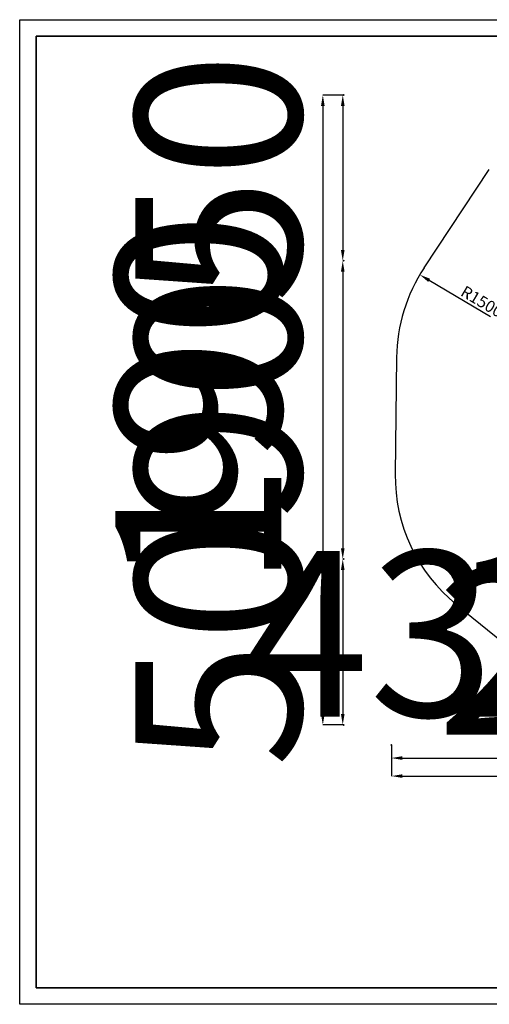
# Model space of a CAD drawing. Units: millimetres. Extents: x -4225 to 17419, y 502 to 26434.
# Drawn here: x -4225 to -4084, y 18393 to 18690 of the extents above; entities that cross this region are included whole.
import ezdxf

# ---------------------------------------------------------------- set-up
doc = ezdxf.new("R2010")
doc.units = ezdxf.units.MM
doc.layers.add('OBRYS', color=7, linetype='Continuous', lineweight=35)
doc.layers.add('TENKA', color=7, linetype='Continuous')
doc.styles.add('SLDTEXTSTYLE0', font='TXT', dxfattribs={"width": 0.7})
doc.styles.add('SLDTEXTSTYLE5', font='TXT', dxfattribs={"width": 0.75})
doc.dimstyles.new('SLDDIMSTYLE0', dxfattribs={"dimtxt": 50, "dimasz": 3.302, "dimexe": 0, "dimexo": 0.0625, "dimgap": 12.5, "dimtad": 1, "dimdec": 1, "dimrnd": 1e-09, "dimzin": 12, "dimdsep": 46, "dimtxsty": 'SLDTEXTSTYLE0', "dimsah": 1, "dimcen": 0.09, "dimadec": 0, "dimazin": 3, "dimtfac": 1, "dimtdec": 1, "dimtofl": 0, "dimtmove": 0, "dimatfit": 3, "dimfxl": 1, "dimfrac": 2, "dimtolj": 1, "dimtzin": 12, "dimarcsym": 0})
doc.dimstyles.new('SLDDIMSTYLE1', dxfattribs={"dimtxt": 3.5, "dimasz": 3.302, "dimexe": 0, "dimexo": 0.0625, "dimgap": 0.875, "dimtad": 1, "dimdec": 1, "dimlfac": 30, "dimrnd": 1e-09, "dimzin": 12, "dimdsep": 46, "dimtxsty": 'SLDTEXTSTYLE5', "dimsah": 1, "dimcen": 0, "dimadec": 0, "dimazin": 3, "dimtfac": 1, "dimtdec": 1, "dimtofl": 0, "dimtmove": 0, "dimatfit": 3, "dimfxl": 1, "dimfrac": 2, "dimtolj": 1, "dimtzin": 12, "dimarcsym": 0})

# ---------------------------------------------------------------- blocks, each defined once
blk = doc.blocks.new('*D28')
at = {"layer": 'Defpoints', "color": 0, "transparency": 16777216}
for p in [(-4127.51, 18666.99), (-4127.82, 18616.99), (-4127.51, 18616.99)]:
    blk.add_point(p, dxfattribs=at)
at = {"layer": 'OBRYS', "color": 0, "lineweight": -2, "transparency": 16777216}
for p, q in [((-4127.58, 18666.99), (-4127.82, 18666.99)), ((-4127.82, 18663.69), (-4127.82, 18620.29)), ((-4127.58, 18616.99), (-4127.82, 18616.99))]:
    blk.add_line(p, q, dxfattribs=at)
at = {"layer": 'OBRYS', "color": 0, "transparency": 16777216}
for points in [[(-4128.37, 18663.69), (-4127.27, 18663.69), (-4127.82, 18666.99)], [(-4128.37, 18620.29), (-4127.27, 18620.29), (-4127.82, 18616.99)]]:
    blk.add_solid(points, dxfattribs=at)
at = {"layer": 'OBRYS', "color": 0, "transparency": 16777216, "insert": (-4190.32, 18641.99), "char_height": 50, "attachment_point": 2, "rotation": 90, "style": 'SLDTEXTSTYLE0'}
blk.add_mtext('\\A1;50', dxfattribs=at)
blk = doc.blocks.new('*D29')
at = {"layer": 'Defpoints', "color": 0, "transparency": 16777216}
for p in [(-4127.51, 18526.99), (-4127.82, 18476.99), (-4127.51, 18476.99)]:
    blk.add_point(p, dxfattribs=at)
at = {"layer": 'OBRYS', "color": 0, "lineweight": -2, "transparency": 16777216}
for p, q in [((-4127.58, 18526.99), (-4127.82, 18526.99)), ((-4127.82, 18523.69), (-4127.82, 18480.29)), ((-4127.58, 18476.99), (-4127.82, 18476.99))]:
    blk.add_line(p, q, dxfattribs=at)
at = {"layer": 'OBRYS', "color": 0, "transparency": 16777216}
for points in [[(-4128.37, 18523.69), (-4127.27, 18523.69), (-4127.82, 18526.99)], [(-4128.37, 18480.29), (-4127.27, 18480.29), (-4127.82, 18476.99)]]:
    blk.add_solid(points, dxfattribs=at)
at = {"layer": 'OBRYS', "color": 0, "transparency": 16777216, "insert": (-4190.32, 18501.99), "char_height": 50, "attachment_point": 2, "rotation": 90, "style": 'SLDTEXTSTYLE0'}
blk.add_mtext('\\A1;50', dxfattribs=at)
blk = doc.blocks.new('*D30')
at = {"layer": 'Defpoints', "color": 0, "transparency": 16777216}
for p in [(-4127.51, 18616.99), (-4127.82, 18526.99), (-4127.51, 18526.99)]:
    blk.add_point(p, dxfattribs=at)
at = {"layer": 'OBRYS', "color": 0, "lineweight": -2, "transparency": 16777216}
for p, q in [((-4127.58, 18616.99), (-4127.82, 18616.99)), ((-4127.82, 18613.69), (-4127.82, 18530.29)), ((-4127.58, 18526.99), (-4127.82, 18526.99))]:
    blk.add_line(p, q, dxfattribs=at)
at = {"layer": 'OBRYS', "color": 0, "transparency": 16777216}
for points in [[(-4128.37, 18613.69), (-4127.27, 18613.69), (-4127.82, 18616.99)], [(-4128.37, 18530.29), (-4127.27, 18530.29), (-4127.82, 18526.99)]]:
    blk.add_solid(points, dxfattribs=at)
at = {"layer": 'OBRYS', "color": 0, "transparency": 16777216, "insert": (-4190.32, 18574.87), "char_height": 50, "attachment_point": 2, "rotation": 90, "style": 'SLDTEXTSTYLE0'}
blk.add_mtext('\\A1;90', dxfattribs=at)
blk = doc.blocks.new('*D31')
at = {"layer": 'Defpoints', "color": 0, "transparency": 16777216}
for p in [(-4069.83, 18470.94), (-3951.5, 18470.94), (-4069.83, 18466.99)]:
    blk.add_point(p, dxfattribs=at)
at = {"layer": 'OBRYS', "color": 0, "lineweight": -2, "transparency": 16777216}
for p, q in [((-4069.83, 18470.88), (-4069.83, 18466.99)), ((-3951.5, 18470.88), (-3951.5, 18466.99)), ((-3954.8, 18466.99), (-4066.53, 18466.99))]:
    blk.add_line(p, q, dxfattribs=at)
at = {"layer": 'OBRYS', "color": 0, "transparency": 16777216}
for points in [[(-4066.53, 18467.54), (-4066.53, 18466.44), (-4069.83, 18466.99)], [(-3954.8, 18467.54), (-3954.8, 18466.44), (-3951.5, 18466.99)]]:
    blk.add_solid(points, dxfattribs=at)
at = {"layer": 'OBRYS', "color": 0, "transparency": 16777216, "insert": (-4010.67, 18529.49), "char_height": 50, "attachment_point": 2, "style": 'SLDTEXTSTYLE0'}
blk.add_mtext('\\A1;118.3', dxfattribs=at)
blk = doc.blocks.new('*D33')
at = {"layer": 'Defpoints', "color": 0, "transparency": 16777216}
for p in [(-4127.51, 18666.99), (-4133.82, 18476.99), (-4127.51, 18476.99)]:
    blk.add_point(p, dxfattribs=at)
at = {"layer": 'OBRYS', "color": 0, "lineweight": -2, "transparency": 16777216}
for p, q in [((-4127.58, 18666.99), (-4133.82, 18666.99)), ((-4133.82, 18663.69), (-4133.82, 18480.29)), ((-4127.58, 18476.99), (-4133.82, 18476.99))]:
    blk.add_line(p, q, dxfattribs=at)
at = {"layer": 'OBRYS', "color": 0, "transparency": 16777216}
for points in [[(-4134.37, 18663.69), (-4133.27, 18663.69), (-4133.82, 18666.99)], [(-4134.37, 18480.29), (-4133.27, 18480.29), (-4133.82, 18476.99)]]:
    blk.add_solid(points, dxfattribs=at)
at = {"layer": 'OBRYS', "color": 0, "transparency": 16777216, "insert": (-4196.32, 18574.87), "char_height": 50, "attachment_point": 2, "rotation": 90, "style": 'SLDTEXTSTYLE0'}
blk.add_mtext('\\A1;190', dxfattribs=at)
blk = doc.blocks.new('*D34')
at = {"layer": 'Defpoints', "color": 0, "transparency": 16777216}
for p in [(-4113.17, 18470.94), (-4069.83, 18470.94), (-4069.83, 18466.99)]:
    blk.add_point(p, dxfattribs=at)
at = {"layer": 'OBRYS', "color": 0, "lineweight": -2, "transparency": 16777216}
for p, q in [((-4113.17, 18470.88), (-4113.17, 18466.99)), ((-4069.83, 18470.88), (-4069.83, 18466.99)), ((-4109.87, 18466.99), (-4073.14, 18466.99))]:
    blk.add_line(p, q, dxfattribs=at)
at = {"layer": 'OBRYS', "color": 0, "transparency": 16777216}
for points in [[(-4109.87, 18467.54), (-4109.87, 18466.44), (-4113.17, 18466.99)], [(-4073.14, 18467.54), (-4073.14, 18466.44), (-4069.83, 18466.99)]]:
    blk.add_solid(points, dxfattribs=at)
at = {"layer": 'OBRYS', "color": 0, "transparency": 16777216, "insert": (-4091.5, 18529.49), "char_height": 50, "attachment_point": 2, "style": 'SLDTEXTSTYLE0'}
blk.add_mtext('\\A1;43.3', dxfattribs=at)
blk = doc.blocks.new('*D35')
at = {"layer": 'Defpoints', "color": 0, "transparency": 16777216}
for p in [(-4113.17, 18470.94), (-3884.83, 18470.94), (-3884.83, 18461.55)]:
    blk.add_point(p, dxfattribs=at)
at = {"layer": 'OBRYS', "color": 0, "lineweight": -2, "transparency": 16777216}
for p, q in [((-4113.17, 18470.88), (-4113.17, 18461.55)), ((-3884.83, 18470.88), (-3884.83, 18461.55)), ((-4109.87, 18461.55), (-3888.14, 18461.55))]:
    blk.add_line(p, q, dxfattribs=at)
at = {"layer": 'OBRYS', "color": 0, "transparency": 16777216}
for points in [[(-4109.87, 18462.1), (-4109.87, 18461), (-4113.17, 18461.55)], [(-3888.14, 18462.1), (-3888.14, 18461), (-3884.83, 18461.55)]]:
    blk.add_solid(points, dxfattribs=at)
at = {"layer": 'OBRYS', "color": 0, "transparency": 16777216, "insert": (-4014.3, 18524.05), "char_height": 50, "attachment_point": 2, "style": 'SLDTEXTSTYLE0'}
blk.add_mtext('\\A1;228.3', dxfattribs=at)
blk = doc.blocks.new('*D36')
at = {"layer": 'Defpoints', "color": 0, "transparency": 16777216}
for p in [(-4104.61, 18612.77), (-4061.61, 18587.26)]:
    blk.add_point(p, dxfattribs=at)
at = {"layer": 'OBRYS', "color": 0, "lineweight": -2, "transparency": 16777216}
blk.add_line((-4083.29, 18600.12), (-4101.77, 18611.09), dxfattribs=at)
at = {"layer": 'OBRYS', "color": 0, "transparency": 16777216}
blk.add_solid([(-4101.49, 18611.56), (-4102.05, 18610.61), (-4104.61, 18612.77)], dxfattribs=at)
at = {"layer": 'OBRYS', "color": 0, "transparency": 16777216, "insert": (-4090.84, 18609.68), "char_height": 3.5, "attachment_point": 1, "rotation": 329.3134, "style": 'SLDTEXTSTYLE5'}
blk.add_mtext('\\A1;R1500', dxfattribs=at)

msp = doc.modelspace()

# ---------------------------------------------------------------- linework, layer by layer
at = {"color": 7, "linetype": 'Continuous', "lineweight": 25}
for p, q in [((-4103.3185, 18614.8387), (-4083.6798, 18644.5316)), ((-4111.6113, 18587.8427), (-4112.024, 18552.669)), ((-4093.6249, 18513.332), (-4063.5422, 18488.8023))]:
    msp.add_line(p, q, dxfattribs=at)
for centre, start, end in [((-4061.6148, 18587.2561), 146.51966, 179.327878), ((-4062.0274, 18552.0825), 179.327878, 230.805867)]:
    msp.add_arc(centre, 50, start, end, dxfattribs=at)
at = {"layer": 'OBRYS'}
for p, q in [((-4220.1381, 18397.7108), (-4220.1381, 18684.7108)), ((-4220.1381, 18684.7108), (-3810.1381, 18684.7108))]:
    msp.add_line(p, q, dxfattribs=at)
at = {"layer": 'OBRYS', "lineweight": 35}
msp.add_line((-3810.1381, 18397.7108), (-4220.1381, 18397.7108), dxfattribs=at)
at = {"layer": 'OBRYS'}
for p in [(-4127.5149, 18666.9891), (-4127.5149, 18616.9891), (-4127.5149, 18526.9891), (-4127.5149, 18476.9891), (-4113.1681, 18470.9378)]:
    msp.add_point(p, dxfattribs=at)
at = {"layer": 'TENKA'}
for p, q in [((-4225.1381, 18392.7108), (-4225.1381, 18689.7108)), ((-4225.1381, 18689.7108), (-3805.1381, 18689.7108)), ((-3805.1381, 18392.7108), (-4225.1381, 18392.7108))]:
    msp.add_line(p, q, dxfattribs=at)

# ---------------------------------------------------------------- dimensions: what is measured, and where the dimension line sits
at = {"layer": 'OBRYS'}
for base, p1, p2, picture, middle in [((-4127.8173, 18616.9891), (-4127.5149, 18666.9891), (-4127.5149, 18616.9891), '*D28', (-4127.8173, 18641.9891)), ((-4133.8173, 18476.9891), (-4127.5149, 18666.9891), (-4127.5149, 18476.9891), '*D33', (-4133.8173, 18574.8657)), ((-4127.8173, 18526.9891), (-4127.5149, 18616.9891), (-4127.5149, 18526.9891), '*D30', (-4127.8173, 18574.8657)), ((-4127.8173, 18476.9891), (-4127.5149, 18526.9891), (-4127.5149, 18476.9891), '*D29', (-4127.8173, 18501.9891))]:
    dim = msp.add_linear_dim(base=base, p1=p1, p2=p2, angle=90, dimstyle='SLDDIMSTYLE0', dxfattribs=at)
    dim.commit()
    dim.dimension.update_dxf_attribs({"geometry": picture, "text_midpoint": middle, "dimtype": 160})
dim = msp.add_radius_dim(center=(-4061.6148, 18587.2561), mpoint=(-4104.6133, 18612.7733), dimstyle='SLDDIMSTYLE1', dxfattribs=at)
dim.commit()
dim.dimension.update_dxf_attribs({"geometry": '*D36', "text_midpoint": (-4088.5542, 18603.2431), "dimtype": 164})
for base, p1, p2, picture, middle in [((-4069.8348, 18466.9891), (-4113.1681, 18470.9378), (-4069.8348, 18470.9378), '*D34', (-4091.5014, 18466.9891)), ((-4069.8348, 18466.9891), (-3951.5014, 18470.9378), (-4069.8348, 18470.9378), '*D31', (-4010.6681, 18466.9891)), ((-3884.8348, 18461.5527), (-4113.1681, 18470.9378), (-3884.8348, 18470.9378), '*D35', (-4014.298, 18461.5527))]:
    dim = msp.add_linear_dim(base=base, p1=p1, p2=p2, dimstyle='SLDDIMSTYLE0', dxfattribs=at)
    dim.commit()
    dim.dimension.update_dxf_attribs({"geometry": picture, "text_midpoint": middle, "dimtype": 160})

doc.saveas('drawing.dxf')
